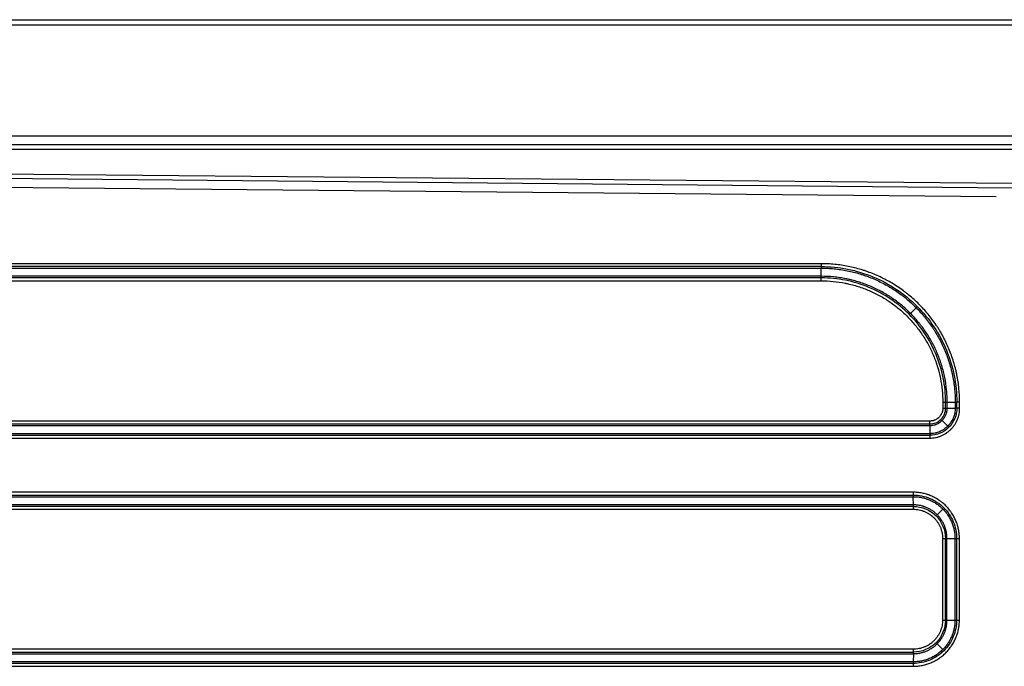
# Model space of a CAD drawing. Units: millimetres. Extents: x 5773 to 8182, y -624 to 774.
# Drawn here: x 6353 to 6535, y -243 to -124 of the extents above; entities that cross this region are included whole.
import ezdxf

# ---------------------------------------------------------------- set-up
doc = ezdxf.new("R2010")
doc.units = ezdxf.units.MM
doc.layers.get('0').update_dxf_attribs({"linetype": 'CONTINUOUS'})

msp = doc.modelspace()

# ---------------------------------------------------------------- linework, layer by layer
for p, q in [((6176.295, -124.0695), (7326.295, -124.0695)), ((7326.295, -125.0695), (6176.295, -125.0695)), ((6202.295, -145.464), (7300.295, -145.464)), ((6202.295, -147.0695), (7300.295, -147.0695)), ((7300.295, -147.9601), (6202.295, -147.9601)), ((6536.3057, -155.0696), (6202.2745, -151.9601)), ((6202.295, -151.0695), (6536.3159, -154.1789)), ((6533.2938, -156.6473), (6202.2531, -153.5657)), ((6501.0457, -168.9826), (6224.15, -168.9826)), ((6501.0478, -169.5031), (6224.152, -169.5031)), ((6224.1559, -169.8017), (6501.0518, -169.8017)), ((6501.0822, -171.3052), (6501.0518, -169.8017)), ((6501.0822, -171.3052), (6224.1859, -171.3052)), ((6501.0862, -171.6038), (6224.1898, -171.6038)), ((6224.1919, -172.1243), (6501.0883, -172.1243)), ((6517.5413, -178.1532), (6518.5778, -177.0936)), ((6523.468, -194.4634), (6523.4699, -195.5653)), ((6523.9904, -195.5644), (6523.9885, -194.4625)), ((6524.2811, -194.4619), (6525.7544, -194.4593)), ((6524.283, -195.5638), (6524.2811, -194.4619)), ((6524.283, -195.5638), (6525.7564, -195.5612)), ((6525.7544, -194.4593), (6525.7564, -195.5612)), ((6526.049, -195.5606), (6526.047, -194.4587)), ((6526.5695, -195.5597), (6526.5675, -194.4578)), ((6204.1818, -198.7675), (6521.0859, -198.7675)), ((6204.1857, -198.4689), (6521.0898, -198.4689)), ((6521.0918, -197.9483), (6204.1877, -197.9483)), ((6521.0859, -198.7675), (6521.0559, -200.2709)), ((6524.3963, -198.8771), (6523.358, -197.8194)), ((6204.1459, -201.0901), (6521.0499, -201.0901)), ((6204.1479, -200.5695), (6521.052, -200.5695)), ((6521.0559, -200.2709), (6204.1518, -200.2709)), ((6518.0042, -211.049), (6207.1916, -211.049)), ((6207.1936, -211.5695), (6518.0063, -211.5695)), ((6207.1975, -211.8681), (6518.0102, -211.8681)), ((6518.0402, -213.3716), (6518.0102, -211.8681)), ((6518.0402, -213.3716), (6207.2275, -213.3716)), ((6518.0441, -213.6701), (6207.2314, -213.6701)), ((6207.2334, -214.1907), (6518.0461, -214.1907)), ((6522.4399, -215.2051), (6523.4774, -214.1464)), ((6523.4236, -219.5695), (6523.4236, -234.5695)), ((6523.4236, -219.5695), (6524.2368, -219.5695)), ((6523.9441, -234.5695), (6523.9441, -219.5695)), ((6524.2368, -234.5695), (6524.2368, -219.5695)), ((6524.2368, -219.5695), (6525.7101, -219.5695)), ((6525.7101, -219.5695), (6525.7101, -234.5695)), ((6525.7101, -219.5695), (6526.5232, -219.5695)), ((6526.0027, -219.5695), (6526.0027, -234.5695)), ((6526.5232, -234.5695), (6526.5232, -219.5695)), ((6523.4236, -234.5695), (6524.2368, -234.5695)), ((6524.2368, -234.5695), (6525.7101, -234.5695)), ((6525.7101, -234.5695), (6526.5232, -234.5695)), ((6523.4774, -239.9926), (6522.4399, -238.9339)), ((6207.2275, -240.7675), (6518.0402, -240.7675)), ((6207.2314, -240.4689), (6518.0441, -240.4689)), ((6518.0461, -239.9483), (6207.2334, -239.9483)), ((6518.0402, -240.7675), (6518.0102, -242.2709)), ((6518.0063, -242.5695), (6207.1936, -242.5695)), ((6518.0102, -242.2709), (6207.1975, -242.2709)), ((6207.1916, -243.0901), (6518.0042, -243.0901))]:
    msp.add_line(p, q)
for centre, major_axis, ratio, start_param, end_param in [((6501.0598, -168.9826), (-0.0001, 1), 0.01416218, 1.57079434, 2.53072545), ((6501.0744, -172.1243), (0.0002, -1), 0.01396218, 1.57079292, 2.53072402), ((6523.454, -194.4634), (-1, -0.0018), 0.00002479, 1.58475894, 2.54468931), ((6523.4559, -195.5653), (-1, -0.0018), 0.00002479, 1.58475894, 2.54468931), ((6526.5815, -194.4578), (1, 0.0018), 0.00002479, 1.58475894, 2.54469148), ((6526.5834, -195.5597), (-1, -0.0018), 0.00002479, 4.72635159, 5.68628413), ((6521.0779, -197.9483), (0, -1), 0.01396218, 0.61086524, 1.57079633), ((6521.0639, -201.0901), (0, 1), 0.01396218, 0.61086524, 1.57079633), ((6518.0182, -211.049), (0, -1), 0.01396218, 4.71238898, 5.67232007), ((6518.0322, -214.1907), (0, 1), 0.01396218, 4.71238898, 5.67232007), ((6518.0322, -239.9483), (0, 1), 0.01396218, 3.75245789, 4.71238898), ((6518.0182, -243.0901), (0, -1), 0.01396218, 3.75245789, 4.71238898)]:
    msp.add_ellipse(centre, major_axis=major_axis, ratio=ratio, start_param=start_param, end_param=end_param)
for points, knots in [([(6526.5675, -194.4578), (6526.566, -193.6162), (6526.5229, -192.7792), (6526.3553, -191.1143), (6526.2309, -190.2865), (6526.0443, -189.3603), (6526.0229, -189.2575), (6525.9789, -189.052), (6525.9562, -188.9493), (6525.8863, -188.6416), (6525.8372, -188.4375), (6525.6828, -187.8281), (6525.5702, -187.4258), (6525.2041, -186.2307), (6524.9223, -185.4494), (6524.2839, -183.9177), (6523.9273, -183.1672), (6523.3357, -182.0648), (6523.1289, -181.7013), (6522.8585, -181.2518), (6522.8038, -181.1622), (6522.6932, -180.9834), (6522.6372, -180.8942), (6522.4681, -180.6282), (6522.3534, -180.4526), (6521.77, -179.5834), (6521.2722, -178.9157), (6520.2164, -177.634), (6519.6583, -177.02), (6518.4814, -175.8461), (6517.8626, -175.2862), (6517.1314, -174.6876), (6517.0496, -174.6215), (6516.8852, -174.4902), (6516.6376, -174.2951), (6516.3872, -174.1051), (6515.8826, -173.732), (6515.5411, -173.4923), (6514.5019, -172.8002), (6513.7893, -172.3744), (6512.3251, -171.5935), (6511.5734, -171.2383), (6510.416, -170.7596), (6510.0251, -170.6091), (6509.5302, -170.4324), (6509.4309, -170.3977), (6509.2321, -170.3295), (6508.9336, -170.2291), (6508.6341, -170.1346), (6507.6336, -169.8321), (6506.019, -169.4295), (6504.3772, -169.1866), (6503.1356, -169.0645), (6502.3045, -169.0031), (6501.4665, -168.9825), (6501.0457, -168.9826)], [0, 0, 0, 0, 0.0625, 0.0625, 0.125, 0.125, 0.1328125, 0.1328125, 0.140625, 0.140625, 0.15625, 0.15625, 0.1875, 0.1875, 0.25, 0.25, 0.3125, 0.3125, 0.34375, 0.34375, 0.3515625, 0.3515625, 0.359375, 0.359375, 0.375, 0.375, 0.4375, 0.4375, 0.5, 0.5, 0.5625, 0.5625, 0.5703125, 0.5703125, 0.578125, 0.59375, 0.59375, 0.625, 0.625, 0.6875, 0.6875, 0.75, 0.75, 0.78125, 0.78125, 0.7890625, 0.7890625, 0.796875, 0.8125, 0.8125, 0.875, 0.9375, 0.9375, 0.96875, 1, 1, 1, 1]), ([(6501.0478, -169.5031), (6502.6815, -169.5029), (6504.3151, -169.6633), (6507.5206, -170.2996), (6509.0923, -170.7755), (6512.113, -172.0248), (6513.5618, -172.798), (6516.2811, -174.6121), (6517.5515, -175.6529), (6519.8651, -177.9623), (6520.9083, -179.2308), (6522.7275, -181.947), (6523.5035, -183.3945), (6524.7586, -186.4132), (6525.2376, -187.9843), (6525.8804, -191.1898), (6526.0441, -192.8241), (6526.047, -194.4587)], [0, 0, 0, 0, 0.12495502, 0.12495502, 0.24996145, 0.24996145, 0.37496787, 0.37496787, 0.4999743, 0.4999743, 0.62498072, 0.62498072, 0.74998715, 0.74998715, 0.87499357, 0.87499357, 1, 1, 1, 1]), ([(6501.0518, -169.8017), (6501.055, -169.8017), (6501.0582, -169.8017), (6501.0646, -169.8017), (6501.0741, -169.8017), (6501.0964, -169.8017), (6501.1409, -169.8018), (6501.2299, -169.8022), (6501.4077, -169.8038), (6501.7628, -169.8103), (6502.0662, -169.8215), (6502.6718, -169.8513), (6503.0739, -169.881), (6504.2751, -169.9991), (6505.0694, -170.1165), (6506.6447, -170.4287), (6507.4258, -170.6234), (6508.3938, -170.9159), (6508.6836, -171.0073), (6508.9724, -171.1044), (6509.1648, -171.1703), (6509.2609, -171.204), (6509.7398, -171.3748), (6510.1179, -171.5204), (6511.2379, -171.9834), (6511.9652, -172.3269), (6513.382, -173.0822), (6514.0716, -173.4939), (6515.0771, -174.1634), (6515.4075, -174.3952), (6515.8958, -174.7561), (6516.1382, -174.9398), (6516.3777, -175.1285), (6516.5368, -175.2555), (6516.616, -175.3194), (6517.3237, -175.8984), (6517.9225, -176.44), (6519.0616, -177.5754), (6519.6017, -178.1693), (6520.6236, -179.4091), (6521.1055, -180.0549), (6521.6702, -180.8956), (6521.7813, -181.0654), (6521.945, -181.3226), (6521.9992, -181.4089), (6522.1063, -181.5818), (6522.3711, -182.0154), (6522.6212, -182.455), (6523.1942, -183.5214), (6523.5395, -184.2474), (6524.1579, -185.7291), (6524.4309, -186.4848), (6524.7856, -187.6409), (6524.8947, -188.0301), (6525.0444, -188.6195), (6525.092, -188.8169), (6525.1598, -189.1146), (6525.1818, -189.214), (6525.2246, -189.4129), (6525.3284, -189.9109), (6525.4167, -190.4117), (6525.5078, -191.0154), (6525.5357, -191.2171), (6525.5865, -191.6207), (6525.6093, -191.8227), (6525.7112, -192.8335), (6525.7529, -193.6449), (6525.7544, -194.4593)], [0, 0, 0, 0, 0.00024414, 0.00024414, 0.00048828, 0.00097656, 0.00195312, 0.00390625, 0.0078125, 0.015625, 0.03125, 0.03125, 0.0625, 0.0625, 0.125, 0.125, 0.1875, 0.1875, 0.203125, 0.2109375, 0.2109375, 0.21875, 0.21875, 0.25, 0.25, 0.3125, 0.3125, 0.375, 0.375, 0.40625, 0.40625, 0.421875, 0.4296875, 0.4296875, 0.4375, 0.4375, 0.5, 0.5, 0.5625, 0.5625, 0.625, 0.625, 0.640625, 0.640625, 0.6484375, 0.6484375, 0.65625, 0.6875, 0.6875, 0.75, 0.75, 0.8125, 0.8125, 0.84375, 0.84375, 0.859375, 0.859375, 0.8671875, 0.8671875, 0.875, 0.90625, 0.90625, 0.921875, 0.921875, 0.9375, 0.9375, 1, 1, 1, 1]), ([(6524.2811, -194.4619), (6524.2811, -194.459), (6524.2811, -194.456), (6524.281, -194.45), (6524.281, -194.441), (6524.281, -194.4201), (6524.2808, -194.3783), (6524.2803, -194.2947), (6524.2784, -194.1277), (6524.2716, -193.7942), (6524.2605, -193.5092), (6524.2315, -192.9405), (6524.2028, -192.5629), (6524.0897, -191.4349), (6523.9779, -190.6892), (6523.6819, -189.2102), (6523.4977, -188.4769), (6523.2212, -187.5683), (6523.1348, -187.2963), (6523.0432, -187.0252), (6522.9809, -186.8447), (6522.9491, -186.7544), (6522.7878, -186.305), (6522.6505, -185.9501), (6522.2137, -184.899), (6521.8898, -184.2165), (6521.178, -182.8872), (6520.7902, -182.2403), (6520.1598, -181.297), (6519.9415, -180.9871), (6519.6018, -180.5291), (6519.4288, -180.3018), (6519.2512, -180.0771), (6519.1317, -179.9279), (6519.0716, -179.8537), (6518.5266, -179.1901), (6518.017, -178.6285), (6516.9488, -177.5608), (6516.3902, -177.0545), (6515.2243, -176.0969), (6514.617, -175.6454), (6513.8266, -175.1165), (6513.6669, -175.0125), (6513.425, -174.8592), (6513.344, -174.8085), (6513.1814, -174.7082), (6512.7737, -174.4602), (6512.3605, -174.226), (6511.3581, -173.6898), (6510.6758, -173.3667), (6509.2834, -172.7886), (6508.5732, -172.5336), (6507.4869, -172.2025), (6507.1213, -172.1007), (6506.5676, -171.9612), (6506.3821, -171.9168), (6506.1025, -171.8537), (6506.0091, -171.8332), (6505.8222, -171.7934), (6505.3544, -171.6968), (6504.884, -171.6148), (6504.317, -171.5304), (6504.1276, -171.5045), (6503.7484, -171.4576), (6503.5586, -171.4365), (6502.609, -171.3426), (6501.8469, -171.305), (6501.0822, -171.3052)], [0, 0, 0, 0, 0.00024414, 0.00024414, 0.00048828, 0.00097656, 0.00195312, 0.00390625, 0.0078125, 0.015625, 0.03125, 0.03125, 0.0625, 0.0625, 0.125, 0.125, 0.1875, 0.1875, 0.203125, 0.2109375, 0.2109375, 0.21875, 0.21875, 0.25, 0.25, 0.3125, 0.3125, 0.375, 0.375, 0.40625, 0.40625, 0.421875, 0.4296875, 0.4296875, 0.4375, 0.4375, 0.5, 0.5, 0.5625, 0.5625, 0.625, 0.625, 0.640625, 0.640625, 0.6484375, 0.6484375, 0.65625, 0.6875, 0.6875, 0.75, 0.75, 0.8125, 0.8125, 0.84375, 0.84375, 0.859375, 0.859375, 0.8671875, 0.8671875, 0.875, 0.90625, 0.90625, 0.921875, 0.921875, 0.9375, 0.9375, 1, 1, 1, 1]), ([(6523.9885, -194.4625), (6523.9858, -192.9651), (6523.8359, -191.4681), (6523.2471, -188.532), (6522.8083, -187.0929), (6521.6587, -184.3279), (6520.9479, -183.0019), (6519.2815, -180.514), (6518.326, -179.3521), (6516.2068, -177.2367), (6515.0431, -176.2834), (6512.5524, -174.6217), (6511.2253, -173.9135), (6508.4585, -172.7692), (6507.0189, -172.3333), (6504.0822, -171.7503), (6502.5852, -171.6034), (6501.0875, -171.6038), (6501.0868, -171.6038), (6501.0862, -171.6038)], [0, 0, 0, 0, 0.1249929, 0.1249929, 0.24998581, 0.24998581, 0.37497871, 0.37497871, 0.49997161, 0.49997161, 0.62496452, 0.62496452, 0.74995742, 0.74995742, 0.87495032, 0.87495032, 0.99994323, 0.99994323, 1, 1, 1, 1]), ([(6501.0883, -172.1243), (6501.8263, -172.1241), (6502.5602, -172.1605), (6504.0203, -172.3045), (6504.7464, -172.4123), (6505.5587, -172.5742), (6505.6489, -172.5928), (6505.8292, -172.6311), (6505.9193, -172.6508), (6506.1892, -172.7116), (6506.3682, -172.7543), (6506.9028, -172.8887), (6507.2557, -172.9867), (6508.3042, -173.3057), (6508.9897, -173.5515), (6510.3338, -174.1088), (6510.9924, -174.4203), (6511.96, -174.9374), (6512.2791, -175.1181), (6512.6736, -175.3545), (6512.7523, -175.4023), (6512.9093, -175.499), (6512.9875, -175.5479), (6513.221, -175.6958), (6513.3752, -175.7962), (6514.1382, -176.3063), (6514.7245, -176.7418), (6515.85, -177.6656), (6516.3893, -178.154), (6517.4205, -179.1841), (6517.9124, -179.7259), (6518.4385, -180.3662), (6518.4966, -180.4378), (6518.6119, -180.5818), (6518.7834, -180.7986), (6518.9504, -181.0179), (6519.2784, -181.4598), (6519.4891, -181.7588), (6520.0977, -182.669), (6520.4722, -183.2933), (6521.1593, -184.5761), (6521.472, -185.2347), (6521.8937, -186.2489), (6522.0263, -186.5914), (6522.182, -187.0252), (6522.2127, -187.1122), (6522.2728, -187.2864), (6522.3613, -187.5481), (6522.4447, -187.8105), (6522.7116, -188.6874), (6523.0674, -190.1027), (6523.2832, -191.5421), (6523.4288, -192.9936), (6523.4666, -193.7254), (6523.468, -194.4634)], [0, 0, 0, 0, 0.0625, 0.0625, 0.125, 0.125, 0.1328125, 0.1328125, 0.140625, 0.140625, 0.15625, 0.15625, 0.1875, 0.1875, 0.25, 0.25, 0.3125, 0.3125, 0.34375, 0.34375, 0.3515625, 0.3515625, 0.359375, 0.359375, 0.375, 0.375, 0.4375, 0.4375, 0.5, 0.5, 0.5625, 0.5625, 0.5703125, 0.5703125, 0.578125, 0.59375, 0.59375, 0.625, 0.625, 0.6875, 0.6875, 0.75, 0.75, 0.78125, 0.78125, 0.7890625, 0.7890625, 0.796875, 0.8125, 0.8125, 0.875, 0.9375, 0.9375, 1, 1, 1, 1]), ([(6521.0499, -201.0901), (6521.2324, -201.0901), (6521.5952, -201.0719), (6521.954, -201.0183), (6522.2216, -200.9647), (6522.3108, -200.9446), (6522.487, -200.9002), (6522.5742, -200.876), (6522.8334, -200.797), (6523.1722, -200.6753), (6523.4976, -200.5208), (6523.7365, -200.3926), (6523.8153, -200.3479), (6523.9322, -200.2775), (6523.971, -200.2535), (6524.0479, -200.2047), (6524.0859, -200.1798), (6524.2744, -200.0534), (6524.564, -199.8378), (6524.8303, -199.596), (6525.0847, -199.3409), (6525.206, -199.2067), (6525.3501, -199.0305), (6525.3785, -198.9948), (6525.4344, -198.923), (6525.5167, -198.8143), (6525.5946, -198.7032), (6525.7445, -198.4779), (6525.9291, -198.1689), (6526.083, -197.8429), (6526.1866, -197.5919), (6526.2191, -197.5071), (6526.2649, -197.3783), (6526.2797, -197.3351), (6526.308, -197.2487), (6526.3216, -197.2054), (6526.3869, -196.9884), (6526.4303, -196.8133), (6526.4999, -196.4601), (6526.526, -196.2821), (6526.561, -195.9232), (6526.5698, -195.7422), (6526.5695, -195.5597)], [0, 0, 0, 0, 0.0625, 0.125, 0.125, 0.15625, 0.15625, 0.1875, 0.1875, 0.25, 0.3125, 0.3125, 0.34375, 0.34375, 0.359375, 0.359375, 0.375, 0.375, 0.4375, 0.5, 0.5, 0.5625, 0.5625, 0.578125, 0.578125, 0.59375, 0.625, 0.625, 0.6875, 0.75, 0.75, 0.78125, 0.78125, 0.796875, 0.796875, 0.8125, 0.8125, 0.875, 0.875, 0.9375, 0.9375, 1, 1, 1, 1]), ([(6526.049, -195.5606), (6526.0501, -196.216), (6525.9209, -196.8711), (6525.4211, -198.0825), (6525.0507, -198.6382), (6524.1251, -199.5656), (6523.5702, -199.9371), (6522.3605, -200.4388), (6521.7065, -200.5692), (6521.052, -200.5695)], [0, 0, 0, 0, 0.25006456, 0.25006456, 0.50012958, 0.50012958, 0.7501946, 0.7501946, 1, 1, 1, 1]), ([(6525.7564, -195.5612), (6525.7564, -195.5636), (6525.7564, -195.566), (6525.7564, -195.5709), (6525.7564, -195.5782), (6525.7563, -195.5952), (6525.756, -195.6291), (6525.7549, -195.6969), (6525.7501, -195.832), (6525.7417, -195.9471), (6525.7193, -196.1764), (6525.6747, -196.4796), (6525.6008, -196.7779), (6525.5452, -196.9627), (6525.5337, -196.9996), (6525.5095, -197.0732), (6525.497, -197.11), (6525.458, -197.2197), (6525.4303, -197.2919), (6525.342, -197.5056), (6525.2765, -197.6444), (6525.1324, -197.9148), (6525.0538, -198.0463), (6524.926, -198.2383), (6524.8818, -198.3013), (6524.813, -198.3945), (6524.7896, -198.4254), (6524.7421, -198.4866), (6524.7178, -198.517), (6524.5952, -198.6671), (6524.4919, -198.7814), (6524.2752, -198.9986), (6524.0484, -199.2045), (6523.8018, -199.3881), (6523.6413, -199.4957), (6523.6089, -199.5169), (6523.5434, -199.5585), (6523.5103, -199.5789), (6523.4108, -199.6388), (6523.3437, -199.677), (6523.1403, -199.7861), (6522.8632, -199.9177), (6522.5747, -200.0213), (6522.3539, -200.0886), (6522.2796, -200.1092), (6522.1296, -200.147), (6522.0537, -200.1641), (6521.8258, -200.2097), (6521.673, -200.2326), (6521.4425, -200.2555), (6521.3655, -200.2613), (6521.2496, -200.2671), (6521.1916, -200.2692), (6521.1238, -200.2705), (6521.0899, -200.2708), (6521.0729, -200.2709), (6521.0656, -200.2709), (6521.0607, -200.2709), (6521.0583, -200.2709), (6521.0559, -200.2709)], [0, 0, 0, 0, 0.00097656, 0.00097656, 0.00195313, 0.00390625, 0.0078125, 0.015625, 0.03125, 0.0625, 0.0625, 0.125, 0.1875, 0.1875, 0.203125, 0.203125, 0.21875, 0.21875, 0.25, 0.25, 0.3125, 0.3125, 0.375, 0.375, 0.40625, 0.40625, 0.421875, 0.421875, 0.4375, 0.4375, 0.5, 0.5, 0.5625, 0.625, 0.625, 0.640625, 0.640625, 0.65625, 0.65625, 0.6875, 0.6875, 0.75, 0.8125, 0.8125, 0.84375, 0.84375, 0.875, 0.875, 0.9375, 0.9375, 0.96875, 0.96875, 0.984375, 0.9921875, 0.99609375, 0.99804687, 0.99902344, 0.99902344, 1, 1, 1, 1]), ([(6521.0859, -198.7675), (6521.0891, -198.7675), (6521.0925, -198.7675), (6521.0991, -198.7675), (6521.109, -198.7674), (6521.1321, -198.7672), (6521.1782, -198.7663), (6521.2701, -198.7629), (6521.3483, -198.757), (6521.5042, -198.7416), (6521.7104, -198.7108), (6521.9132, -198.6602), (6522.0388, -198.6221), (6522.0639, -198.6142), (6522.1139, -198.5977), (6522.1389, -198.5891), (6522.2135, -198.5624), (6522.2625, -198.5435), (6522.4078, -198.4832), (6522.5964, -198.3937), (6522.7752, -198.2864), (6522.9056, -198.1993), (6522.9698, -198.154), (6523.0327, -198.1062), (6523.0742, -198.0738), (6523.0949, -198.0572), (6523.1968, -197.9736), (6523.3519, -197.8328), (6523.5615, -197.601), (6523.6861, -197.4329), (6523.7591, -197.3236), (6523.7734, -197.3015), (6523.8017, -197.2569), (6523.8155, -197.2344), (6523.8561, -197.1666), (6523.882, -197.1209), (6523.9559, -196.9824), (6524.045, -196.7938), (6524.1152, -196.5973), (6524.1606, -196.4471), (6524.1746, -196.3965), (6524.2001, -196.2944), (6524.2116, -196.2427), (6524.2424, -196.0876), (6524.2577, -195.9837), (6524.273, -195.8269), (6524.2787, -195.7483), (6524.282, -195.6562), (6524.2828, -195.61), (6524.283, -195.5869), (6524.283, -195.577), (6524.283, -195.5704), (6524.283, -195.5671), (6524.283, -195.5638)], [0, 0, 0, 0, 0.00195313, 0.00195313, 0.00390625, 0.0078125, 0.015625, 0.03125, 0.0625, 0.0625, 0.125, 0.1875, 0.1875, 0.203125, 0.203125, 0.21875, 0.21875, 0.25, 0.25, 0.3125, 0.375, 0.375, 0.40625, 0.421875, 0.421875, 0.4375, 0.4375, 0.5, 0.5625, 0.625, 0.625, 0.640625, 0.640625, 0.65625, 0.65625, 0.6875, 0.6875, 0.75, 0.8125, 0.8125, 0.84375, 0.84375, 0.875, 0.875, 0.9375, 0.9375, 0.96875, 0.984375, 0.9921875, 0.99609375, 0.99804688, 0.99804688, 1, 1, 1, 1]), ([(6521.0898, -198.4689), (6521.0905, -198.4689), (6521.0911, -198.4689), (6521.4717, -198.4689), (6521.8513, -198.3933), (6522.5531, -198.1022), (6522.8748, -197.8868), (6523.4116, -197.349), (6523.6263, -197.0268), (6523.9161, -196.3243), (6523.9911, -195.9444), (6523.9904, -195.5644)], [0, 0, 0, 0, 0.00044748, 0.00044748, 0.25033561, 0.25033561, 0.50022374, 0.50022374, 0.75011187, 0.75011187, 1, 1, 1, 1]), ([(6523.4699, -195.5653), (6523.47, -195.6439), (6523.4624, -195.8002), (6523.4396, -195.9549), (6523.4168, -196.0702), (6523.4082, -196.1087), (6523.3892, -196.1846), (6523.3788, -196.2222), (6523.345, -196.334), (6523.2929, -196.4801), (6523.2266, -196.6204), (6523.1716, -196.7234), (6523.1524, -196.7574), (6523.1121, -196.8246), (6523.0911, -196.8579), (6523.0259, -196.9555), (6522.9333, -197.0805), (6522.7774, -197.253), (6522.662, -197.3577), (6522.5862, -197.4199), (6522.5709, -197.4322), (6522.5399, -197.4563), (6522.4932, -197.4919), (6522.4454, -197.5255), (6522.3484, -197.5904), (6522.2155, -197.6702), (6522.0752, -197.7368), (6521.9671, -197.7817), (6521.9306, -197.7958), (6521.8752, -197.8156), (6521.8566, -197.822), (6521.8194, -197.8343), (6521.7261, -197.8638), (6521.5564, -197.9061), (6521.403, -197.929), (6521.2484, -197.9444), (6521.1705, -197.9483), (6521.0918, -197.9483)], [0, 0, 0, 0, 0.0625, 0.125, 0.125, 0.15625, 0.15625, 0.1875, 0.1875, 0.25, 0.3125, 0.3125, 0.34375, 0.34375, 0.375, 0.375, 0.4375, 0.5, 0.5625, 0.5625, 0.578125, 0.578125, 0.59375, 0.625, 0.625, 0.6875, 0.75, 0.75, 0.78125, 0.78125, 0.796875, 0.796875, 0.8125, 0.875, 0.9375, 0.9375, 1, 1, 1, 1]), ([(6526.5232, -219.5695), (6526.5232, -219.2883), (6526.5092, -219.0089), (6526.4541, -218.4538), (6526.413, -218.178), (6526.3311, -217.767), (6526.3004, -217.6304), (6526.2492, -217.4263), (6526.2312, -217.3582), (6526.1937, -217.2229), (6526.1742, -217.1557), (6526.0725, -216.8211), (6525.9786, -216.5592), (6525.766, -216.0468), (6525.6473, -215.7963), (6525.3852, -215.3067), (6525.2418, -215.0675), (6525.0468, -214.7757), (6525.007, -214.7177), (6524.9262, -214.6031), (6524.8032, -214.433), (6524.6746, -214.2682), (6524.41, -213.9458), (6524.0376, -213.5348), (6523.6259, -213.1617), (6523.3023, -212.8962), (6523.192, -212.8101), (6523.0227, -212.6845), (6522.9658, -212.6434), (6522.8512, -212.5627), (6522.7935, -212.5232), (6522.5033, -212.3293), (6522.0265, -212.0435), (6521.5255, -211.8059), (6521.1405, -211.6461), (6521.0106, -211.596), (6520.8134, -211.5254), (6520.7473, -211.5026), (6520.6143, -211.4586), (6520.5473, -211.4374), (6520.2111, -211.3354), (6519.94, -211.2676), (6519.3939, -211.1589), (6519.1188, -211.118), (6518.5646, -211.063), (6518.2855, -211.049), (6518.0042, -211.049)], [0, 0, 0, 0, 0.0625, 0.0625, 0.125, 0.125, 0.15625, 0.15625, 0.171875, 0.171875, 0.1875, 0.1875, 0.25, 0.25, 0.3125, 0.3125, 0.375, 0.375, 0.390625, 0.390625, 0.40625, 0.4375, 0.4375, 0.5, 0.5625, 0.5625, 0.59375, 0.59375, 0.609375, 0.609375, 0.625, 0.625, 0.6875, 0.75, 0.75, 0.78125, 0.78125, 0.796875, 0.796875, 0.8125, 0.8125, 0.875, 0.875, 0.9375, 0.9375, 1, 1, 1, 1]), ([(6518.0063, -211.5695), (6519.0528, -211.5698), (6520.0984, -211.778), (6522.0324, -212.5792), (6522.9197, -213.1722), (6524.4003, -214.6531), (6524.9932, -215.5406), (6525.7945, -217.4755), (6526.0027, -218.5221), (6526.0027, -219.5695)], [0, 0, 0, 0, 0.24987817, 0.24987817, 0.49991878, 0.49991878, 0.74995939, 0.74995939, 1, 1, 1, 1]), ([(6518.0102, -211.8681), (6518.0141, -211.8681), (6518.0181, -211.8681), (6518.0261, -211.8681), (6518.038, -211.8681), (6518.0658, -211.8683), (6518.1213, -211.8688), (6518.2322, -211.8709), (6518.4534, -211.8792), (6518.6419, -211.8932), (6519.0176, -211.9305), (6519.2662, -211.9676), (6519.7599, -212.0658), (6520.0049, -212.1271), (6520.3088, -212.2193), (6520.3693, -212.2384), (6520.4896, -212.2782), (6520.6688, -212.3399), (6520.8449, -212.4079), (6521.1929, -212.5523), (6521.6457, -212.7671), (6522.0767, -213.0254), (6522.339, -213.2007), (6522.3912, -213.2364), (6522.4947, -213.3093), (6522.5462, -213.3465), (6522.6992, -213.46), (6522.7989, -213.5378), (6523.0914, -213.7778), (6523.4635, -214.115), (6523.8, -214.4865), (6524.0392, -214.7779), (6524.1167, -214.8772), (6524.2296, -215.0294), (6524.2666, -215.0806), (6524.3396, -215.1842), (6524.3756, -215.2367), (6524.5519, -215.5003), (6524.6814, -215.7165), (6524.9183, -216.1591), (6525.0257, -216.3855), (6525.2179, -216.8486), (6525.3027, -217.0853), (6525.3946, -217.3877), (6525.4123, -217.4486), (6525.4461, -217.5708), (6525.4624, -217.6323), (6525.5086, -217.8168), (6525.5364, -217.9403), (6525.6104, -218.3118), (6525.6475, -218.5611), (6525.6849, -218.9374), (6525.6943, -219.0632), (6525.7038, -219.2526), (6525.7073, -219.3475), (6525.7094, -219.4584), (6525.7099, -219.5139), (6525.71, -219.5417), (6525.7101, -219.5536), (6525.7101, -219.5616), (6525.7101, -219.5656), (6525.7101, -219.5695)], [0, 0, 0, 0, 0.00097656, 0.00097656, 0.00195313, 0.00390625, 0.0078125, 0.015625, 0.03125, 0.0625, 0.0625, 0.125, 0.125, 0.1875, 0.1875, 0.203125, 0.203125, 0.21875, 0.25, 0.25, 0.3125, 0.375, 0.375, 0.390625, 0.390625, 0.40625, 0.40625, 0.4375, 0.4375, 0.5, 0.5625, 0.5625, 0.59375, 0.59375, 0.609375, 0.609375, 0.625, 0.625, 0.6875, 0.6875, 0.75, 0.75, 0.8125, 0.8125, 0.828125, 0.828125, 0.84375, 0.84375, 0.875, 0.875, 0.9375, 0.9375, 0.96875, 0.96875, 0.984375, 0.9921875, 0.99609375, 0.99804688, 0.99902344, 0.99902344, 1, 1, 1, 1]), ([(6524.2368, -219.5695), (6524.2368, -219.5632), (6524.2367, -219.5567), (6524.2367, -219.544), (6524.2366, -219.5248), (6524.2362, -219.4801), (6524.2345, -219.3908), (6524.2278, -219.2125), (6524.2165, -219.0603), (6524.1863, -218.7568), (6524.1563, -218.5556), (6524.0964, -218.2554), (6524.0738, -218.1555), (6524.0242, -217.9579), (6523.997, -217.86), (6523.9086, -217.5693), (6523.7723, -217.1892), (6523.5993, -216.8242), (6523.4558, -216.5562), (6523.4056, -216.4678), (6523.3269, -216.3367), (6523.3, -216.2932), (6523.2453, -216.2069), (6523.2175, -216.1642), (6523.0759, -215.9527), (6522.8344, -215.6276), (6522.5636, -215.3287), (6522.2779, -215.0431), (6522.1276, -214.9069), (6521.9303, -214.7451), (6521.8903, -214.7132), (6521.8097, -214.6504), (6521.688, -214.5579), (6521.5636, -214.4704), (6521.311, -214.3019), (6521.1379, -214.1982), (6520.7822, -214.0079), (6520.5996, -213.9213), (6520.3183, -213.8047), (6520.2233, -213.7681), (6520.079, -213.7165), (6520.0306, -213.6999), (6519.9337, -213.668), (6519.8851, -213.6526), (6519.6419, -213.579), (6519.4456, -213.5301), (6519.0497, -213.4514), (6518.8501, -213.4217), (6518.5483, -213.3918), (6518.4473, -213.3842), (6518.2951, -213.3766), (6518.2188, -213.3738), (6518.1296, -213.3721), (6518.0849, -213.3717), (6518.0657, -213.3716), (6518.053, -213.3716), (6518.0465, -213.3716), (6518.0402, -213.3716)], [0, 0, 0, 0, 0.00195312, 0.00195312, 0.00390625, 0.0078125, 0.015625, 0.03125, 0.0625, 0.0625, 0.125, 0.125, 0.15625, 0.15625, 0.1875, 0.1875, 0.25, 0.3125, 0.3125, 0.34375, 0.34375, 0.359375, 0.359375, 0.375, 0.375, 0.4375, 0.5, 0.5, 0.5625, 0.5625, 0.578125, 0.578125, 0.59375, 0.625, 0.625, 0.6875, 0.6875, 0.75, 0.75, 0.78125, 0.78125, 0.796875, 0.796875, 0.8125, 0.8125, 0.875, 0.875, 0.9375, 0.9375, 0.96875, 0.96875, 0.984375, 0.9921875, 0.99609375, 0.99804687, 0.99804687, 1, 1, 1, 1]), ([(6518.0441, -213.6701), (6518.0448, -213.6701), (6518.0454, -213.6701), (6518.8183, -213.6701), (6519.5899, -213.8237), (6521.0164, -214.4147), (6521.6707, -214.8519), (6522.7625, -215.944), (6523.1997, -216.5984), (6523.7906, -218.0253), (6523.9441, -218.7971), (6523.9441, -219.5695)], [0, 0, 0, 0, 0.0002202, 0.0002202, 0.25016515, 0.25016515, 0.5001101, 0.5001101, 0.75005505, 0.75005505, 1, 1, 1, 1]), ([(6518.0461, -214.1907), (6518.2237, -214.1907), (6518.3998, -214.1996), (6518.7491, -214.2343), (6518.9223, -214.2601), (6519.2658, -214.3283), (6519.4362, -214.3708), (6519.6473, -214.4347), (6519.6894, -214.448), (6519.7735, -214.4757), (6519.8155, -214.4901), (6519.9408, -214.5349), (6520.0232, -214.5667), (6520.2673, -214.6678), (6520.4258, -214.743), (6520.7345, -214.9082), (6520.8847, -214.9982), (6521.1038, -215.1445), (6521.1759, -215.1951), (6521.2823, -215.2739), (6521.3175, -215.3006), (6521.3874, -215.3551), (6521.4221, -215.3828), (6521.5934, -215.5232), (6521.8543, -215.7595), (6522.2067, -216.1487), (6522.4162, -216.4308), (6522.5391, -216.6144), (6522.5632, -216.6514), (6522.6107, -216.7263), (6522.6341, -216.7641), (6522.7024, -216.8779), (6522.7459, -216.9546), (6522.8705, -217.1872), (6523.0206, -217.5038), (6523.1388, -217.8337), (6523.2155, -218.086), (6523.2391, -218.1709), (6523.2822, -218.3424), (6523.3018, -218.4292), (6523.3538, -218.6897), (6523.3798, -218.8643), (6523.4148, -219.2154), (6523.4236, -219.392), (6523.4236, -219.5695)], [0, 0, 0, 0, 0.0625, 0.0625, 0.125, 0.125, 0.1875, 0.1875, 0.203125, 0.203125, 0.21875, 0.21875, 0.25, 0.25, 0.3125, 0.3125, 0.375, 0.375, 0.40625, 0.40625, 0.421875, 0.421875, 0.4375, 0.4375, 0.5, 0.5625, 0.625, 0.625, 0.640625, 0.640625, 0.65625, 0.65625, 0.6875, 0.6875, 0.75, 0.8125, 0.8125, 0.84375, 0.84375, 0.875, 0.875, 0.9375, 0.9375, 1, 1, 1, 1]), ([(6518.0042, -243.0901), (6518.2854, -243.0901), (6518.5648, -243.0761), (6519.1199, -243.0209), (6519.3956, -242.9798), (6519.8066, -242.8979), (6519.9432, -242.8672), (6520.1473, -242.816), (6520.2153, -242.798), (6520.3506, -242.7605), (6520.4179, -242.741), (6520.7524, -242.6393), (6521.0142, -242.5453), (6521.5265, -242.3326), (6521.777, -242.2138), (6522.2666, -241.9517), (6522.5057, -241.8083), (6522.7974, -241.6132), (6522.8554, -241.5734), (6522.97, -241.4926), (6523.1401, -241.3695), (6523.3048, -241.2409), (6523.6272, -240.9762), (6524.0381, -240.6037), (6524.4111, -240.192), (6524.6766, -239.8683), (6524.7627, -239.758), (6524.8881, -239.5886), (6524.9293, -239.5317), (6525.0099, -239.4171), (6525.0494, -239.3594), (6525.2433, -239.0691), (6525.529, -238.5922), (6525.7665, -238.0912), (6525.9262, -237.7061), (6525.9764, -237.5762), (6526.047, -237.379), (6526.0697, -237.3129), (6526.1137, -237.1798), (6526.1349, -237.1129), (6526.2368, -236.7766), (6526.3046, -236.5055), (6526.4133, -235.9593), (6526.4542, -235.6842), (6526.5092, -235.1299), (6526.5232, -234.8508), (6526.5232, -234.5695)], [0, 0, 0, 0, 0.0625, 0.0625, 0.125, 0.125, 0.15625, 0.15625, 0.171875, 0.171875, 0.1875, 0.1875, 0.25, 0.25, 0.3125, 0.3125, 0.375, 0.375, 0.390625, 0.390625, 0.40625, 0.4375, 0.4375, 0.5, 0.5625, 0.5625, 0.59375, 0.59375, 0.609375, 0.609375, 0.625, 0.625, 0.6875, 0.75, 0.75, 0.78125, 0.78125, 0.796875, 0.796875, 0.8125, 0.8125, 0.875, 0.875, 0.9375, 0.9375, 1, 1, 1, 1]), ([(6526.0027, -234.5695), (6526.0027, -235.6169), (6525.7945, -236.6635), (6524.9932, -238.5985), (6524.4003, -239.4859), (6522.9197, -240.9669), (6522.0324, -241.5598), (6520.0984, -242.361), (6519.0528, -242.5692), (6518.0063, -242.5695)], [0, 0, 0, 0, 0.25004061, 0.25004061, 0.50008122, 0.50008122, 0.75012182, 0.75012182, 1, 1, 1, 1]), ([(6525.7101, -234.5695), (6525.7101, -234.5734), (6525.7101, -234.5775), (6525.7101, -234.5854), (6525.71, -234.5973), (6525.7099, -234.6251), (6525.7094, -234.6806), (6525.7073, -234.7915), (6525.699, -235.0127), (6525.6849, -235.2013), (6525.6477, -235.577), (6525.6106, -235.8257), (6525.5124, -236.3194), (6525.4512, -236.5644), (6525.3591, -236.8684), (6525.3399, -236.9289), (6525.3002, -237.0492), (6525.2385, -237.2284), (6525.1705, -237.4046), (6525.0261, -237.7526), (6524.8114, -238.2055), (6524.5532, -238.6365), (6524.378, -238.8989), (6524.3422, -238.9511), (6524.2693, -239.0546), (6524.2322, -239.1061), (6524.1188, -239.2591), (6524.0409, -239.3589), (6523.801, -239.6514), (6523.4639, -240.0236), (6523.0925, -240.3603), (6522.8011, -240.5995), (6522.7019, -240.677), (6522.5498, -240.7899), (6522.4985, -240.827), (6522.3949, -240.9), (6522.3425, -240.936), (6522.0789, -241.1123), (6521.8627, -241.2419), (6521.4202, -241.4789), (6520.9675, -241.6937), (6520.4941, -241.8634), (6520.1918, -241.9553), (6520.131, -241.973), (6520.0087, -242.0069), (6519.9472, -242.0231), (6519.7627, -242.0694), (6519.6393, -242.0972), (6519.2678, -242.1712), (6519.0186, -242.2084), (6518.6423, -242.2458), (6518.5164, -242.2552), (6518.3271, -242.2646), (6518.2322, -242.2682), (6518.1213, -242.2702), (6518.0658, -242.2708), (6518.038, -242.2709), (6518.0261, -242.2709), (6518.0181, -242.2709), (6518.0141, -242.2709), (6518.0102, -242.2709)], [0, 0, 0, 0, 0.00097656, 0.00097656, 0.00195313, 0.00390625, 0.0078125, 0.015625, 0.03125, 0.0625, 0.0625, 0.125, 0.125, 0.1875, 0.1875, 0.203125, 0.203125, 0.21875, 0.25, 0.25, 0.3125, 0.375, 0.375, 0.390625, 0.390625, 0.40625, 0.40625, 0.4375, 0.4375, 0.5, 0.5625, 0.5625, 0.59375, 0.59375, 0.609375, 0.609375, 0.625, 0.625, 0.6875, 0.6875, 0.75, 0.8125, 0.8125, 0.828125, 0.828125, 0.84375, 0.84375, 0.875, 0.875, 0.9375, 0.9375, 0.96875, 0.96875, 0.984375, 0.9921875, 0.99609375, 0.99804688, 0.99902344, 0.99902344, 1, 1, 1, 1]), ([(6518.0402, -240.7675), (6518.0465, -240.7675), (6518.053, -240.7675), (6518.0657, -240.7674), (6518.0849, -240.7673), (6518.1296, -240.7669), (6518.2189, -240.7652), (6518.3972, -240.7586), (6518.5493, -240.7472), (6518.8528, -240.717), (6519.054, -240.687), (6519.3541, -240.627), (6519.4541, -240.6045), (6519.6517, -240.5548), (6519.7495, -240.5276), (6520.0402, -240.4391), (6520.4202, -240.3028), (6520.7851, -240.1298), (6521.0531, -239.9862), (6521.1415, -239.936), (6521.2726, -239.8572), (6521.3161, -239.8304), (6521.4024, -239.7756), (6521.4451, -239.7478), (6521.6565, -239.6062), (6521.9815, -239.3646), (6522.2803, -239.0937), (6522.5659, -238.8079), (6522.702, -238.6576), (6522.8637, -238.4602), (6522.8957, -238.4202), (6522.9584, -238.3396), (6523.0509, -238.2179), (6523.1383, -238.0934), (6523.3068, -237.8408), (6523.4105, -237.6677), (6523.6007, -237.3119), (6523.6873, -237.1292), (6523.8038, -236.8479), (6523.8404, -236.7529), (6523.892, -236.6085), (6523.9086, -236.5601), (6523.9405, -236.4632), (6523.9558, -236.4147), (6524.0294, -236.1714), (6524.0783, -235.9751), (6524.157, -235.5792), (6524.1866, -235.3796), (6524.2166, -235.0777), (6524.2241, -234.9767), (6524.2317, -234.8245), (6524.2345, -234.7482), (6524.2362, -234.659), (6524.2366, -234.6143), (6524.2367, -234.5951), (6524.2367, -234.5823), (6524.2368, -234.5759), (6524.2368, -234.5695)], [0, 0, 0, 0, 0.00195312, 0.00195312, 0.00390625, 0.0078125, 0.015625, 0.03125, 0.0625, 0.0625, 0.125, 0.125, 0.15625, 0.15625, 0.1875, 0.1875, 0.25, 0.3125, 0.3125, 0.34375, 0.34375, 0.359375, 0.359375, 0.375, 0.375, 0.4375, 0.5, 0.5, 0.5625, 0.5625, 0.578125, 0.578125, 0.59375, 0.625, 0.625, 0.6875, 0.6875, 0.75, 0.75, 0.78125, 0.78125, 0.796875, 0.796875, 0.8125, 0.8125, 0.875, 0.875, 0.9375, 0.9375, 0.96875, 0.96875, 0.984375, 0.9921875, 0.99609375, 0.99804687, 0.99804687, 1, 1, 1, 1]), ([(6523.9441, -234.5695), (6523.9441, -235.3419), (6523.7906, -236.1137), (6523.1997, -237.5406), (6522.7625, -238.195), (6521.6707, -239.2871), (6521.0164, -239.7244), (6519.5899, -240.3154), (6518.8183, -240.4689), (6518.0454, -240.4689), (6518.0448, -240.4689), (6518.0441, -240.4689)], [0, 0, 0, 0, 0.24994495, 0.24994495, 0.4998899, 0.4998899, 0.74983485, 0.74983485, 0.99977979, 0.99977979, 1, 1, 1, 1]), ([(6523.4236, -234.5695), (6523.4236, -234.7471), (6523.4147, -234.9232), (6523.3801, -235.2725), (6523.3543, -235.4457), (6523.2861, -235.7893), (6523.2436, -235.9597), (6523.1798, -236.1709), (6523.1665, -236.213), (6523.1388, -236.2971), (6523.1244, -236.3391), (6523.0796, -236.4644), (6523.0479, -236.5468), (6522.9468, -236.791), (6522.8716, -236.9495), (6522.7065, -237.2582), (6522.6165, -237.4085), (6522.4703, -237.6277), (6522.4197, -237.6997), (6522.3409, -237.8062), (6522.3142, -237.8414), (6522.2598, -237.9113), (6522.232, -237.946), (6522.0917, -238.1173), (6521.9736, -238.2478), (6521.7258, -238.4958), (6521.4664, -238.7309), (6521.1844, -238.9405), (6521.0009, -239.0634), (6520.9638, -239.0875), (6520.889, -239.135), (6520.8512, -239.1584), (6520.7374, -239.2267), (6520.6607, -239.2703), (6520.4282, -239.3949), (6520.1116, -239.5451), (6519.7818, -239.6634), (6519.5295, -239.7401), (6519.4446, -239.7637), (6519.2731, -239.8068), (6519.1864, -239.8264), (6518.9259, -239.8784), (6518.7513, -239.9045), (6518.4002, -239.9394), (6518.2236, -239.9483), (6518.0461, -239.9483)], [0, 0, 0, 0, 0.0625, 0.0625, 0.125, 0.125, 0.1875, 0.1875, 0.203125, 0.203125, 0.21875, 0.21875, 0.25, 0.25, 0.3125, 0.3125, 0.375, 0.375, 0.40625, 0.40625, 0.421875, 0.421875, 0.4375, 0.4375, 0.5, 0.5, 0.5625, 0.625, 0.625, 0.640625, 0.640625, 0.65625, 0.65625, 0.6875, 0.6875, 0.75, 0.8125, 0.8125, 0.84375, 0.84375, 0.875, 0.875, 0.9375, 0.9375, 1, 1, 1, 1])]:
    msp.add_open_spline(points, degree=3, knots=knots)

doc.saveas('drawing.dxf')
